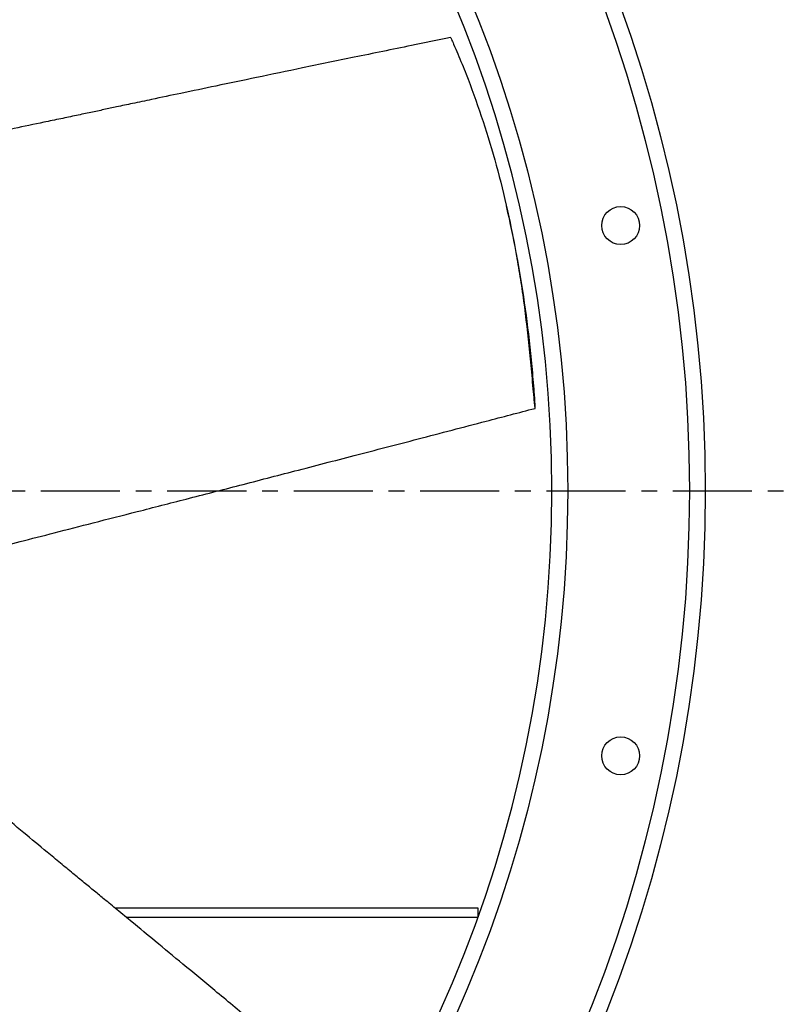
# Model space of a CAD drawing. Extents: x -1067 to 476, y -474 to 462.
# Drawn here: x 232 to 476, y -163 to 149 of the extents above; entities that cross this region are included whole.
import ezdxf

# ---------------------------------------------------------------- set-up
doc = ezdxf.new("R2010")
doc.units = 0
doc.header["$MEASUREMENT"] = 0
doc.linetypes.add('CENTRO', pattern=[2, 1.25, -0.25, 0.25, -0.25])
doc.layers.get('0').update_dxf_attribs({"linetype": 'CONTINUOUS'})

msp = doc.modelspace()

# ---------------------------------------------------------------- linework, layer by layer
for p, q in [((386.19, 87.51), (385.6, 90.11)), ((261.68, -132), (376.5, -132)), ((376.5, -132), (376.5, -135)), ((376.5, -135), (265.32, -135))]:
    msp.add_line(p, q)
at = {"linetype": 'CENTRO', "ltscale": 20}
msp.add_line((-481.7, 0), (476.06, 0), dxfattribs=at)
for centre, radius in [((0, 0), 448.51), ((0, 0), 448.51), ((0, 0), 443.51), ((0, 0), 443.51), ((0, 0), 405), ((0, 0), 405), ((421.74, 83.89), 6), ((421.74, 83.89), 6), ((421.74, -83.89), 6), ((421.74, -83.89), 6)]:
    msp.add_circle(centre, radius)
at = {"extrusion": (0, 0, -1)}
msp.add_circle((0, 0), 400, dxfattribs=at)
msp.add_circle((0, 0), 400, dxfattribs=at)
for points, knots in [([(367.95, 143.38), (363.8, 142.54), (353.62, 140.46), (338, 137.24), (321.66, 133.86), (307.08, 130.83), (294.26, 128.16), (283.2, 125.84), (274.39, 123.99), (267.6, 122.56), (262.57, 121.49), (258.2, 120.55), (253.97, 119.65), (249.42, 118.69), (244.46, 117.65), (237.88, 116.27), (229.46, 114.52), (218.99, 112.36), (207.23, 109.95), (193.9, 107.21), (180.95, 104.48), (168.7, 101.8), (157.52, 99.25), (145.63, 96.41), (134.61, 93.3), (124.69, 89.78), (116, 85.95), (108.08, 81.53), (100.99, 76.58), (94.65, 71.22), (88.72, 64.85), (84.79, 60.37), (82.85, 58)], [0, 0, 0, 0, 0.041693, 0.102415, 0.15724, 0.206166, 0.249192, 0.28632, 0.317549, 0.337948, 0.354706, 0.368177, 0.382057, 0.39733, 0.413995, 0.432053, 0.463649, 0.498766, 0.537539, 0.582036, 0.63296, 0.668069, 0.705722, 0.745918, 0.788535, 0.818319, 0.849402, 0.882226, 0.90846, 0.936611, 0.96732, 1, 1, 1, 1]), ([(367.95, 143.38), (367.97, 143.34), (367.99, 143.28), (368.07, 143.1), (368.13, 142.97), (368.42, 142.34), (368.65, 141.82), (369.33, 140.26), (369.78, 139.22), (371.12, 136.07), (371.99, 133.94), (374.53, 127.47), (376.14, 123.04), (380.67, 109.51), (383.31, 100.11), (386.66, 85.45), (387.68, 80.47), (389.05, 72.88), (389.48, 70.33), (390.29, 65.22), (390.66, 62.65), (391.73, 54.77), (392.36, 49.3), (393.05, 42.37), (393.18, 40.98), (393.44, 38.17), (393.57, 36.75), (393.83, 33.95), (393.96, 32.56), (394.15, 30.49), (394.21, 29.81), (394.34, 28.47), (394.4, 27.79), (394.53, 26.51), (394.6, 26.06), (394.7, 26.03), (394.71, 26.44), (394.66, 27.66), (394.62, 28.35), (394.53, 29.7), (394.48, 30.39), (394.22, 33.85), (393.98, 36.61), (393.21, 44.8), (392.61, 50.18), (391.21, 60.76), (390.42, 65.91), (388.63, 76.05), (387.63, 81.08), (386.41, 86.55), (386.3, 87.05), (386.18, 87.55)], [0, 0, 0, 0, 0.001019, 0.001019, 0.003619, 0.003619, 0.01402, 0.01402, 0.034821, 0.034821, 0.076422, 0.076422, 0.159626, 0.159626, 0.326032, 0.326032, 0.409236, 0.409236, 0.450837, 0.450837, 0.492439, 0.492439, 0.575642, 0.575642, 0.596443, 0.596443, 0.617244, 0.617244, 0.638045, 0.638045, 0.648445, 0.648445, 0.658846, 0.658846, 0.669246, 0.669246, 0.679646, 0.679646, 0.690047, 0.690047, 0.700447, 0.700447, 0.742049, 0.742049, 0.825252, 0.825252, 0.908456, 0.908456, 0.991659, 0.991659, 1, 1, 1, 1]), ([(100.86, -20.88), (103.81, -22.45), (109.56, -25.23), (117.96, -28.89), (125.99, -31.22), (133.43, -32.64), (140.35, -33.32), (147.98, -33.5), (156.1, -33.03), (164.4, -31.96), (171.64, -30.68), (178.26, -29.3), (184.72, -27.84), (199.47, -24.38), (215.12, -20.41), (232.21, -15.99), (243.04, -13.19), (255.4, -10.02), (269.31, -6.48), (284.76, -2.52), (301.39, 1.76), (319.12, 6.35), (337.92, 11.24), (358.09, 16.48), (377.15, 21.46), (389.49, 24.7), (394.66, 26.05)], [0, 0, 0, 0, 0.034327, 0.065503, 0.093198, 0.11818, 0.14098, 0.161942, 0.193535, 0.220947, 0.244293, 0.265855, 0.287614, 0.309542, 0.41518, 0.446886, 0.483575, 0.525512, 0.572696, 0.625121, 0.682781, 0.741942, 0.805761, 0.87424, 0.947375, 1, 1, 1, 1]), ([(341.51, -198.28), (338.27, -195.56), (330.29, -188.9), (318.03, -178.69), (305.2, -168.02), (293.75, -158.51), (283.66, -150.16), (274.96, -142.95), (268.02, -137.22), (262.66, -132.8), (258.7, -129.54), (255.24, -126.7), (251.9, -123.96), (248.31, -121), (244.4, -117.77), (239.22, -113.48), (232.6, -108), (224.38, -101.16), (215.17, -93.46), (204.72, -84.76), (194.51, -76.33), (184.77, -68.42), (175.81, -61.27), (166.18, -53.75), (156.87, -47.07), (147.94, -41.51), (139.52, -37.1), (131.12, -33.67), (122.84, -31.21), (114.69, -29.59), (106.02, -28.93), (100.06, -28.65), (97, -28.62)], [0, 0, 0, 0, 0.041693, 0.102415, 0.15724, 0.206166, 0.249192, 0.28632, 0.317549, 0.337948, 0.354706, 0.368177, 0.382057, 0.39733, 0.413995, 0.432053, 0.463649, 0.498766, 0.537539, 0.582036, 0.63296, 0.668069, 0.705722, 0.745918, 0.788535, 0.818319, 0.849402, 0.882226, 0.90846, 0.936611, 0.96732, 1, 1, 1, 1]), ([(46.56, -91.87), (47.17, -95.16), (48.58, -101.39), (50.96, -110.23), (54.14, -117.97), (57.68, -124.67), (61.46, -130.5), (66.08, -136.58), (71.5, -142.64), (77.52, -148.46), (83.03, -153.32), (88.24, -157.64), (93.4, -161.78), (105.3, -171.15), (118.17, -180.92), (132.28, -191.52), (141.22, -198.24), (151.4, -205.93), (162.85, -214.59), (175.57, -224.21), (189.29, -234.53), (203.94, -245.54), (219.47, -257.19), (236.15, -269.69), (251.93, -281.49), (262.15, -289.12), (266.43, -292.31)], [0, 0, 0, 0, 0.034327, 0.065503, 0.093198, 0.11818, 0.14098, 0.161942, 0.193535, 0.220947, 0.244293, 0.265855, 0.287614, 0.309542, 0.41518, 0.446886, 0.483575, 0.525512, 0.572696, 0.625121, 0.682781, 0.741942, 0.805761, 0.87424, 0.947375, 1, 1, 1, 1])]:
    msp.add_open_spline(points, degree=3, knots=knots)

doc.saveas('drawing.dxf')
